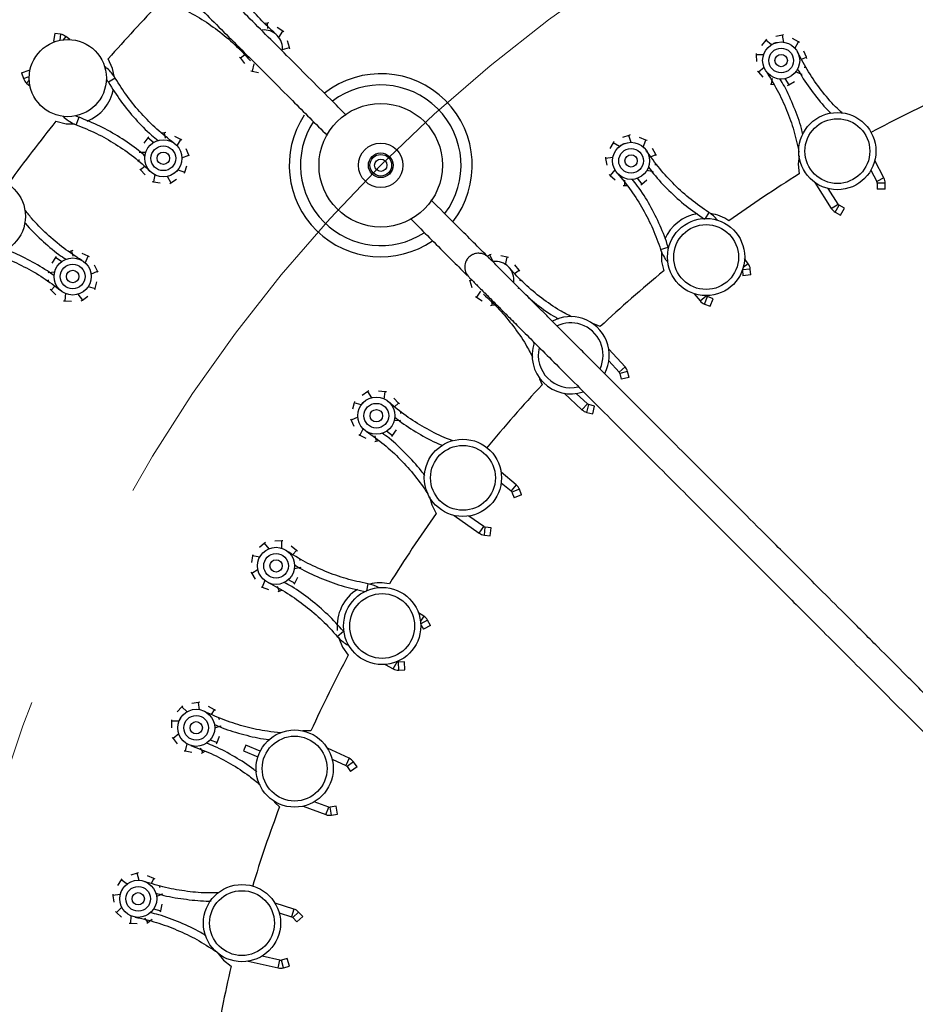
# Model space of a CAD drawing. Units: millimetres. Extents: x 7 to 294, y 9 to 311.
# Drawn here: x 49 to 58, y 66 to 77 of the extents above; entities that cross this region are included whole.
import ezdxf

# ---------------------------------------------------------------- set-up
doc = ezdxf.new("R2010")
doc.units = ezdxf.units.MM
doc.linetypes.add('CENTERX2', pattern=[20.32, 12.7, -2.54, 2.54, -2.54])
doc.layers.add('FORMAT', color=7, linetype='Continuous')
doc.styles.add('SLDTEXTSTYLE1', font='TXT', dxfattribs={"width": 0.75})
doc.dimstyles.new('SLDDIMSTYLE1', dxfattribs={"dimtxt": 3.5, "dimasz": 3.302, "dimexe": 0, "dimexo": 0.0625, "dimgap": 0.875, "dimtad": 1, "dimlfac": 15, "dimrnd": 1e-09, "dimzin": 12, "dimdsep": 46, "dimtxsty": 'SLDTEXTSTYLE1', "dimsah": 1, "dimcen": 0.09, "dimadec": 0, "dimazin": 3, "dimtfac": 1, "dimtmove": 0, "dimatfit": 0, "dimfxl": 0, "dimfrac": 2, "dimtolj": 1, "dimtzin": 12, "dimarcsym": 0})

# ---------------------------------------------------------------- blocks, each defined once
blk = doc.blocks.new('_D_6')
at = {"layer": 'FORMAT', "color": 7}
for p, q in [((63.195, 80.241), (35.111, 80.241)), ((36.111, 46.941), (36.111, 80.241)), ((63.195, 46.941), (35.111, 46.941))]:
    blk.add_line(p, q, dxfattribs=at)
for points in [[(36.111, 80.241), (35.603, 76.939), (36.619, 76.939)], [(36.111, 46.941), (36.619, 50.243), (35.603, 50.243)]]:
    blk.add_solid(points, dxfattribs=at)
at = {"layer": 'FORMAT', "color": 7, "char_height": 3.5, "attachment_point": 1, "rotation": 90, "style": 'SLDTEXTSTYLE1'}
for s, insert in [('499,50', (31.546, 58.349)), ('%%c', (31.599, 53.07))]:
    blk.add_mtext(s, dxfattribs=dict(at, insert=insert))

msp = doc.modelspace()

# ---------------------------------------------------------------- linework, layer by layer
at = {"color": 7, "linetype": 'Continuous', "lineweight": 25}
for p, q in [((51.1979, 76.89813), (51.16951, 76.8947)), ((51.21164, 76.89979), (51.1979, 76.89813)), ((51.20378, 76.83922), (51.1979, 76.89813)), ((51.36473, 76.81026), (51.30386, 76.84995)), ((48.9012, 76.7873), (48.88807, 76.70163)), ((48.96528, 76.77747), (48.9012, 76.7873)), ((49.06275, 76.72118), (49.02043, 76.75385)), ((51.31999, 76.74467), (51.36473, 76.81026)), ((51.37632, 76.8027), (51.36473, 76.81026)), ((56.58673, 76.72484), (56.57818, 76.71395)), ((56.75829, 76.76978), (56.68718, 76.75481)), ((56.77183, 76.77264), (56.75829, 76.76978)), ((56.77331, 76.69033), (56.75829, 76.76978)), ((56.93214, 76.69679), (56.86804, 76.73102)), ((48.88807, 76.70163), (48.90649, 76.69881)), ((51.35908, 76.61407), (51.43604, 76.6357)), ((51.43604, 76.6357), (51.41493, 76.70524)), ((51.44006, 76.62246), (51.43604, 76.6357)), ((56.57818, 76.71395), (56.53334, 76.65678)), ((56.63952, 76.66376), (56.57818, 76.71395)), ((56.89203, 76.6253), (56.93214, 76.69679)), ((56.94435, 76.69026), (56.93214, 76.69679)), ((50.89711, 76.53183), (50.90542, 76.52076)), ((50.96584, 76.56418), (50.90542, 76.52076)), ((50.90542, 76.52076), (50.94904, 76.46264)), ((56.47565, 76.56925), (56.4761, 76.55542)), ((56.55604, 76.5564), (56.4761, 76.55542)), ((56.4761, 76.55542), (56.4785, 76.48279)), ((56.92481, 76.57772), (56.92076, 76.5844)), ((56.96361, 76.50841), (57.0184, 76.52911)), ((57.0184, 76.52911), (56.9913, 76.59654)), ((57.02356, 76.51627), (57.0184, 76.52911)), ((49.45498, 76.41836), (49.44012, 76.42984)), ((51.0084, 76.49803), (51.01404, 76.49263)), ((51.05237, 76.46055), (51.03213, 76.38112)), ((56.55999, 76.42013), (56.49981, 76.36836)), ((48.54423, 76.36188), (48.62631, 76.38969)), ((48.54423, 76.36188), (48.56503, 76.30048)), ((48.63166, 76.3739), (48.62631, 76.38969)), ((51.01865, 76.38426), (51.03213, 76.38112)), ((51.03213, 76.38112), (51.10291, 76.36464)), ((56.49057, 76.37866), (56.49981, 76.36836)), ((56.49981, 76.36836), (56.54834, 76.31426)), ((56.78491, 76.30128), (56.82655, 76.23116)), ((56.90196, 76.37139), (56.96797, 76.34828)), ((48.59788, 76.25027), (48.63556, 76.21595)), ((56.62451, 76.24225), (56.63821, 76.2403)), ((56.64778, 76.29872), (56.63821, 76.2403)), ((56.63821, 76.2403), (56.66652, 76.23627)), ((56.8148, 76.22385), (56.82655, 76.23116)), ((56.82655, 76.23116), (56.88825, 76.26956)), ((48.9918, 75.89144), (49.00372, 75.88058)), ((49.91597, 75.66978), (49.90743, 75.65889)), ((50.08753, 75.71472), (50.05956, 75.70883)), ((50.10108, 75.71758), (50.08753, 75.71472)), ((50.09853, 75.65656), (50.08753, 75.71472)), ((50.26139, 75.64173), (50.19729, 75.67596)), ((55.10169, 75.68636), (55.03315, 75.66223)), ((55.11474, 75.69095), (55.10169, 75.68636)), ((55.12695, 75.60954), (55.10169, 75.68636)), ((55.28358, 75.63668), (55.21557, 75.66225)), ((49.90743, 75.65889), (49.86259, 75.60171)), ((49.97054, 75.60725), (49.90743, 75.65889)), ((50.22254, 75.57249), (50.26139, 75.64173)), ((50.2736, 75.6352), (50.26139, 75.64173)), ((54.93041, 75.6075), (54.89342, 75.54495)), ((54.93746, 75.61941), (54.93041, 75.6075)), ((54.99777, 75.56574), (54.93041, 75.6075)), ((55.25315, 75.56057), (55.28358, 75.63668)), ((55.29654, 75.6318), (55.28358, 75.63668)), ((49.88453, 75.50133), (49.8146, 75.50047)), ((50.27286, 75.44579), (50.34764, 75.47405)), ((50.34764, 75.47405), (50.32055, 75.54148)), ((50.35281, 75.46121), (50.34764, 75.47405)), ((54.84764, 75.45065), (54.8499, 75.43699)), ((55.29185, 75.51767), (55.28697, 75.52377)), ((55.33937, 75.45402), (55.39099, 75.4817)), ((55.39099, 75.4817), (55.35532, 75.54501)), ((55.39778, 75.46964), (55.39099, 75.4817)), ((49.87346, 75.35149), (49.82906, 75.3133)), ((50.30594, 75.29017), (50.32853, 75.35923)), ((54.92903, 75.4484), (54.8499, 75.43699)), ((54.8499, 75.43699), (54.86176, 75.3653)), ((57.85487, 75.22756), (57.75605, 75.41602)), ((49.81982, 75.3236), (49.82906, 75.3133)), ((49.82906, 75.3133), (49.87758, 75.2592)), ((49.93363, 75.29963), (49.93972, 75.29474)), ((49.9807, 75.26613), (49.96746, 75.18524)), ((50.11451, 75.24563), (50.1558, 75.1761)), ((50.23114, 75.31635), (50.30594, 75.29017)), ((50.30164, 75.27701), (50.30594, 75.29017)), ((54.88732, 75.26364), (54.89782, 75.25463)), ((54.95073, 75.31381), (54.89782, 75.25463)), ((54.89782, 75.25463), (54.95299, 75.20733)), ((55.29613, 75.31013), (55.36459, 75.29583)), ((57.71363, 75.31029), (57.77811, 75.18732)), ((49.95376, 75.18719), (49.96746, 75.18524)), ((49.96746, 75.18524), (50.0394, 75.17499)), ((50.14405, 75.16879), (50.1558, 75.1761)), ((50.1558, 75.1761), (50.21749, 75.2145)), ((55.03792, 75.14588), (55.05176, 75.14573)), ((55.05361, 75.2049), (55.05176, 75.14573)), ((55.05176, 75.14573), (55.08035, 75.14543)), ((55.18924, 75.22533), (55.23967, 75.16126)), ((55.22898, 75.15247), (55.23967, 75.16126)), ((55.23967, 75.16126), (55.29583, 75.20737)), ((57.10856, 75.17853), (57.28556, 74.89887)), ((57.78191, 75.17109), (57.78046, 75.10627)), ((57.8671, 75.10433), (57.86856, 75.16915)), ((57.35879, 74.94522), (57.25323, 75.112)), ((57.8671, 75.10433), (57.78046, 75.10627)), ((57.4278, 74.90267), (57.37094, 74.93381)), ((57.3293, 74.85781), (57.38616, 74.82666)), ((57.38616, 74.82666), (57.4278, 74.90267)), ((49.08454, 74.43905), (49.05718, 74.43074)), ((49.09778, 74.44307), (49.08454, 74.43905)), ((49.10056, 74.38206), (49.08454, 74.43905)), ((49.26409, 74.38148), (49.19725, 74.41)), ((53.60068, 74.39597), (53.57256, 74.38171)), ((53.61302, 74.40223), (53.60068, 74.39597)), ((53.63575, 74.32311), (53.60068, 74.39597)), ((53.7875, 74.37046), (53.71673, 74.38694)), ((55.52942, 74.47183), (55.52611, 74.48151)), ((48.90998, 74.36773), (48.87029, 74.30686)), ((48.91755, 74.37933), (48.90998, 74.36773)), ((48.97735, 74.32178), (48.90998, 74.36773)), ((49.23143, 74.30912), (49.26409, 74.38148)), ((49.27682, 74.37605), (49.26409, 74.38148)), ((49.36463, 74.22196), (49.33176, 74.28677)), ((53.76726, 74.29103), (53.7875, 74.37046)), ((53.80098, 74.36732), (53.7875, 74.37046)), ((53.91422, 74.23082), (53.87059, 74.28894)), ((55.51702, 74.32186), (55.52154, 74.31644)), ((56.39019, 74.30046), (56.35062, 74.35661)), ((48.90091, 74.20877), (48.83132, 74.20182)), ((49.2926, 74.18729), (49.36463, 74.22196)), ((49.37089, 74.20962), (49.36463, 74.22196)), ((53.81124, 74.25355), (53.8056, 74.25895)), ((53.86665, 74.19664), (53.91422, 74.23082)), ((53.92253, 74.21975), (53.91422, 74.23082)), ((56.32571, 74.23054), (56.33225, 74.1705)), ((56.41841, 74.17988), (56.33225, 74.1705)), ((56.41841, 74.17988), (56.41139, 74.24433)), ((49.33912, 74.03514), (49.3556, 74.10591)), ((53.37957, 74.12912), (53.3836, 74.11587)), ((53.40743, 74.12258), (53.3836, 74.11587)), ((53.3836, 74.11587), (53.40471, 74.04634)), ((48.85193, 74.02608), (48.86203, 74.01662)), ((48.90294, 74.05854), (48.86203, 74.01662)), ((48.86203, 74.01662), (48.91509, 73.96696)), ((48.96739, 74.01212), (48.97389, 74.00778)), ((49.01721, 73.98285), (49.01107, 73.90111)), ((49.15229, 73.97409), (49.19948, 73.90843)), ((49.26232, 74.05471), (49.33912, 74.03514)), ((49.33598, 74.02166), (49.33912, 74.03514)), ((53.49964, 74.00691), (53.45491, 73.94132)), ((55.8042, 73.97755), (55.86866, 73.90027)), ((48.99725, 73.90186), (49.01107, 73.90111)), ((49.01107, 73.90111), (49.08363, 73.89717)), ((49.18842, 73.90012), (49.19948, 73.90843)), ((49.19948, 73.90843), (49.2576, 73.95205)), ((53.44332, 73.94888), (53.45491, 73.94132)), ((53.45491, 73.94132), (53.51578, 73.90163)), ((53.61586, 73.91236), (53.62174, 73.85345)), ((53.62174, 73.85345), (53.67065, 73.85936)), ((55.91738, 73.86527), (55.97782, 73.84181)), ((55.93521, 73.95579), (55.93443, 73.95672)), ((56.00919, 73.9226), (55.94875, 73.94606)), ((55.97782, 73.84181), (56.00919, 73.9226)), ((53.608, 73.85179), (53.62174, 73.85345)), ((54.08121, 73.43698), (54.06727, 73.46274)), ((55.05905, 73.19011), (54.88342, 73.38065)), ((54.8843, 73.25182), (54.99533, 73.13137)), ((55.0032, 73.11668), (55.01857, 73.0537)), ((55.10277, 73.07425), (55.0874, 73.13723)), ((55.10277, 73.07425), (55.01857, 73.0537)), ((52.28094, 72.9207), (52.22098, 72.87966)), ((52.29236, 72.92852), (52.28094, 72.9207)), ((52.32522, 72.85304), (52.28094, 72.9207)), ((52.4695, 72.91979), (52.39718, 72.92689)), ((52.4598, 72.8384), (52.4695, 72.91979)), ((52.48327, 72.91844), (52.4695, 72.91979)), ((54.40169, 72.90274), (54.59422, 72.72528)), ((54.65296, 72.789), (54.53149, 72.90097)), ((52.13591, 72.8002), (52.11636, 72.73021)), ((52.13964, 72.81353), (52.13591, 72.8002)), ((52.21179, 72.7773), (52.13591, 72.8002)), ((52.50829, 72.80698), (52.50199, 72.81161)), ((52.61335, 72.79789), (52.56252, 72.84982)), ((52.57066, 72.7578), (52.61335, 72.79789)), ((52.62304, 72.788), (52.61335, 72.79789)), ((54.6471, 72.69693), (54.71008, 72.68156)), ((54.73063, 72.76576), (54.66764, 72.78113)), ((54.71008, 72.68156), (54.73063, 72.76576)), ((52.09656, 72.62727), (52.10227, 72.61467)), ((52.17575, 72.64617), (52.10227, 72.61467)), ((52.10227, 72.61467), (52.13228, 72.54849)), ((52.56613, 72.60762), (52.63596, 72.61153)), ((52.23155, 72.52178), (52.19576, 72.45092)), ((52.48483, 72.49805), (52.55013, 72.44921)), ((52.55013, 72.44921), (52.59244, 72.50829)), ((52.18328, 72.4569), (52.19576, 72.45092)), ((52.19576, 72.45092), (52.26129, 72.41951)), ((52.35911, 72.44321), (52.37263, 72.38557)), ((52.35923, 72.38213), (52.37263, 72.38557)), ((52.37263, 72.38557), (52.40033, 72.39268)), ((52.54207, 72.43795), (52.55013, 72.44921)), ((53.88423, 71.91552), (53.72082, 72.05182)), ((53.72209, 71.9379), (53.82872, 71.84896)), ((53.9427, 71.80635), (53.91924, 71.86679)), ((53.83844, 71.83543), (53.8619, 71.77499)), ((53.9427, 71.80635), (53.8619, 71.77499)), ((53.2135, 71.58462), (53.48405, 71.39399)), ((53.53397, 71.46483), (53.37262, 71.57852)), ((53.61401, 71.45192), (53.54956, 71.45894)), ((53.60463, 71.36577), (53.61401, 71.45192)), ((51.35212, 71.3095), (51.27949, 71.3071)), ((51.36595, 71.30996), (51.35212, 71.3095)), ((51.35312, 71.22754), (51.35212, 71.3095)), ((53.54017, 71.37279), (53.60463, 71.36577)), ((51.16505, 71.2858), (51.11096, 71.23727)), ((51.17536, 71.29504), (51.16505, 71.2858)), ((51.21779, 71.22449), (51.16505, 71.2858)), ((51.4053, 71.20272), (51.39845, 71.20648)), ((51.51065, 71.20742), (51.45347, 71.25227)), ((51.47356, 71.1621), (51.51065, 71.20742)), ((51.52154, 71.19888), (51.51065, 71.20742)), ((51.037, 71.14739), (51.02675, 71.07545)), ((51.03895, 71.1611), (51.037, 71.14739)), ((51.11521, 71.13459), (51.037, 71.14739)), ((51.0966, 70.99988), (51.02786, 70.95906)), ((51.48867, 71.01261), (51.55739, 71.0256)), ((51.02055, 70.97081), (51.02786, 70.95906)), ((51.02786, 70.95906), (51.06625, 70.89736)), ((51.16816, 70.88384), (51.14192, 70.80891)), ((51.42237, 70.89337), (51.49348, 70.85347)), ((51.49348, 70.85347), (51.52772, 70.91757)), ((51.12877, 70.81321), (51.14192, 70.80891)), ((51.14192, 70.80891), (51.21099, 70.78633)), ((51.30488, 70.82259), (51.32581, 70.76721)), ((51.32581, 70.76721), (51.35234, 70.77787)), ((51.48696, 70.84126), (51.49348, 70.85347)), ((51.31297, 70.76205), (51.32581, 70.76721)), ((52.88583, 70.49848), (52.82779, 70.53521)), ((52.85302, 70.40921), (52.88204, 70.35624)), ((52.95805, 70.39788), (52.88204, 70.35624)), ((52.95805, 70.39788), (52.9269, 70.45474)), ((52.02501, 70.3274), (52.01825, 70.33508)), ((52.07094, 70.1841), (52.07719, 70.18083)), ((52.46802, 69.9759), (52.55714, 69.92918)), ((52.59739, 70.00593), (52.59631, 70.0065)), ((52.67843, 70.00358), (52.61361, 70.00213)), ((52.68038, 69.91694), (52.67843, 70.00358)), ((52.61556, 69.91548), (52.68038, 69.91694)), ((50.27211, 69.51922), (50.22482, 69.46405)), ((50.28112, 69.52973), (50.27211, 69.51922)), ((50.3324, 69.46533), (50.27211, 69.51922)), ((50.45448, 69.56714), (50.38279, 69.55528)), ((50.46813, 69.5694), (50.45448, 69.56714)), ((50.46617, 69.48602), (50.45448, 69.56714)), ((50.62498, 69.48663), (50.56244, 69.52363)), ((50.59412, 69.43685), (50.62498, 69.48663)), ((50.63689, 69.47958), (50.62498, 69.48663)), ((50.16321, 69.36529), (50.16244, 69.29263)), ((50.16336, 69.37913), (50.16321, 69.36529)), ((50.24243, 69.36281), (50.16321, 69.36529)), ((50.62862, 69.29062), (50.69506, 69.31247)), ((50.69535, 69.30794), (50.69506, 69.31247)), ((50.16996, 69.18807), (50.17874, 69.17737)), ((50.24156, 69.22681), (50.17874, 69.17737)), ((50.65416, 69.13346), (50.67974, 69.20148)), ((50.17874, 69.17737), (50.22486, 69.12122)), ((50.32765, 69.12111), (50.31142, 69.0434)), ((50.47121, 69.07823), (50.49918, 69.02606)), ((50.57845, 69.16374), (50.65416, 69.13346)), ((50.64929, 69.12051), (50.65416, 69.13346)), ((50.96541, 69.1066), (50.9399, 69.04501)), ((51.12063, 69.04231), (50.96541, 69.1066)), ((50.29782, 69.04595), (50.31142, 69.0434)), ((50.31142, 69.0434), (50.38285, 69.03002)), ((50.48712, 69.01927), (50.49918, 69.02606)), ((50.49918, 69.02606), (50.52409, 69.04009)), ((50.9399, 69.04501), (51.09512, 68.98072)), ((52.08093, 68.96325), (51.84575, 69.07207)), ((51.89588, 68.95338), (52.04454, 68.88459)), ((52.05743, 68.87404), (52.09574, 68.82173)), ((52.16566, 68.87293), (52.09574, 68.82173)), ((52.16566, 68.87293), (52.12736, 68.92524)), ((51.58359, 68.44619), (51.82937, 68.35591)), ((51.85925, 68.43727), (51.70418, 68.49422)), ((51.93991, 68.44551), (51.87583, 68.43561)), ((51.95314, 68.35986), (51.93991, 68.44551)), ((51.88907, 68.34996), (51.95314, 68.35986)), ((49.79194, 67.72253), (49.72241, 67.70141)), ((49.80519, 67.72655), (49.79194, 67.72253)), ((49.81413, 67.64362), (49.79194, 67.72253)), ((49.9715, 67.66496), (49.90466, 67.69348)), ((49.61739, 67.65121), (49.5777, 67.59034)), ((49.62495, 67.6628), (49.61739, 67.65121)), ((49.6842, 67.60565), (49.61739, 67.65121)), ((49.9474, 67.61157), (49.9715, 67.66496)), ((49.98423, 67.65953), (49.9715, 67.66496)), ((49.52786, 67.49812), (49.52952, 67.48438)), ((49.60838, 67.49226), (49.52952, 67.48438)), ((49.52952, 67.48438), (49.53824, 67.41224)), ((50.00069, 67.4711), (50.04719, 67.49348)), ((50.05131, 67.49546), (50.06371, 67.50143)), ((50.06459, 67.49698), (50.06371, 67.50143)), ((50.04653, 67.31862), (50.063, 67.38939)), ((51.48331, 67.33609), (51.28017, 67.39948)), ((49.55934, 67.30956), (49.56944, 67.3001)), ((49.62527, 67.35732), (49.56944, 67.3001)), ((49.56944, 67.3001), (49.62249, 67.25044)), ((49.96751, 67.33875), (50.04653, 67.31862)), ((50.04339, 67.30514), (50.04653, 67.31862)), ((51.32494, 67.29472), (51.45749, 67.25336)), ((51.5791, 67.25761), (51.5343, 67.30447)), ((49.70466, 67.18534), (49.71848, 67.18459)), ((49.72442, 67.26375), (49.71848, 67.18459)), ((49.71848, 67.18459), (49.79104, 67.18065)), ((49.87234, 67.23998), (49.90689, 67.1919)), ((49.89582, 67.18359), (49.90689, 67.1919)), ((49.90689, 67.1919), (49.95282, 67.22638)), ((51.47165, 67.24458), (51.51646, 67.19772)), ((51.5791, 67.25761), (51.51646, 67.19772)), ((50.99026, 66.7737), (51.31317, 66.70112)), ((51.33218, 66.78567), (51.1396, 66.82896)), ((51.41107, 66.80438), (51.34883, 66.7862)), ((51.43537, 66.72119), (51.41107, 66.80438)), ((51.37314, 66.70301), (51.43537, 66.72119))]:
    msp.add_line(p, q, dxfattribs=at)
at = {"color": 8, "linetype": 'Continuous', "lineweight": 25}
for p, q in [((48.96528, 76.77747), (48.95531, 76.71242)), ((49.02043, 76.75385), (48.99333, 76.71874)), ((49.45498, 76.41836), (49.44649, 76.40737)), ((48.56503, 76.30048), (48.62624, 76.32121)), ((49.55537, 76.30445), (49.48066, 76.26053)), ((48.59788, 76.25027), (48.62658, 76.28177)), ((49.00372, 75.88058), (49.01182, 75.88947)), ((49.13334, 75.80149), (49.16362, 75.8827)), ((57.85487, 75.22756), (57.77811, 75.18732)), ((57.86856, 75.16915), (57.78191, 75.17109)), ((57.28556, 74.89887), (57.35879, 74.94522)), ((57.3293, 74.85781), (57.37094, 74.93381)), ((55.96455, 74.85449), (55.92268, 74.78989)), ((55.44366, 74.4548), (55.52611, 74.48151)), ((55.51702, 74.32186), (55.52048, 74.32474)), ((56.39019, 74.30046), (56.33584, 74.26217)), ((56.41139, 74.24433), (56.32737, 74.23518)), ((55.86866, 73.90027), (55.93521, 73.95579)), ((55.91738, 73.86527), (55.94875, 73.94606)), ((55.05905, 73.19011), (54.99533, 73.13137)), ((55.0874, 73.13723), (55.0032, 73.11668)), ((54.59422, 72.72528), (54.65296, 72.789)), ((54.6471, 72.69693), (54.66764, 72.78113)), ((53.88423, 71.91552), (53.82872, 71.84896)), ((53.91924, 71.86679), (53.83844, 71.83543)), ((53.48405, 71.39399), (53.53397, 71.46483)), ((53.54017, 71.37279), (53.54956, 71.45894)), ((52.28058, 70.84746), (52.26662, 70.77175)), ((52.88583, 70.49848), (52.85028, 70.44231)), ((52.9269, 70.45474), (52.85278, 70.41413)), ((51.95229, 70.27885), (52.01825, 70.33508)), ((52.07094, 70.1841), (52.07303, 70.18809)), ((52.55714, 69.92918), (52.59739, 70.00593)), ((52.61556, 69.91548), (52.61361, 70.00213)), ((52.08093, 68.96325), (52.04454, 68.88459)), ((52.12736, 68.92524), (52.05743, 68.87404)), ((51.82937, 68.35591), (51.85925, 68.43727)), ((51.88907, 68.34996), (51.87583, 68.43561)), ((51.48331, 67.33609), (51.45749, 67.25336)), ((51.5343, 67.30447), (51.47165, 67.24458)), ((51.31317, 66.70112), (51.33218, 66.78567)), ((51.37314, 66.70301), (51.34883, 66.7862))]:
    msp.add_line(p, q, dxfattribs=at)
at = {"color": 7, "linetype": 'Continuous', "lineweight": 25, "flags": 128}
for points in [[(49.54228, 76.32524), (49.5258, 76.40745), (49.47997, 76.51263)], [(48.91407, 75.83821), (49.0256, 75.81134), (49.11314, 75.80965)], [(56.93833, 75.46504), (56.92833, 75.37631), (56.93877, 75.27017)], [(55.45195, 74.43167), (55.45216, 74.327), (55.47637, 74.22313)], [(54.79144, 73.62247), (54.72766, 73.64944), (54.71131, 73.65463)], [(54.13098, 73.0743), (54.13617, 73.05795), (54.16314, 72.99417)], [(52.94659, 71.78418), (52.9713, 71.69838), (53.02156, 71.60431)], [(51.9688, 70.26066), (52.00905, 70.16404), (52.07116, 70.07733)], [(51.66824, 69.26028), (51.59899, 69.2608), (51.5819, 69.25934)], [(51.26783, 68.50109), (51.27887, 68.48798), (51.3282, 68.43937)], [(50.6673, 66.85593), (50.72296, 66.78612), (50.8054, 66.71844)]]:
    msp.add_lwpolyline(points, dxfattribs=at)
at = {"color": 7, "linetype": 'Continuous', "lineweight": 25}
for centre, radius in [((49.0426, 76.305), 0.41667), ((56.74493, 76.49446), 0.2), ((56.74493, 76.49446), 0.13333), ((56.74493, 76.49446), 0.06667), ((52.4216, 75.364), 0.66667), ((57.35177, 75.51685), 0.41667), ((57.35177, 75.51685), 0.35), ((50.07418, 75.4394), 0.2), ((50.07418, 75.4394), 0.13333), ((52.4216, 75.364), 0.24), ((55.12439, 75.41164), 0.2), ((50.07418, 75.4394), 0.06667), ((52.4216, 75.364), 0.13333), ((52.4216, 75.364), 0.11667), ((55.12439, 75.41164), 0.13333), ((55.12439, 75.41164), 0.06667), ((52.4216, 75.364), 0.06667), ((48.16847, 74.81252), 0.41667), ((55.9343, 74.37339), 0.41667), ((55.9343, 74.37339), 0.35), ((49.09523, 74.1636), 0.2), ((49.09523, 74.1636), 0.13333), ((49.09523, 74.1636), 0.06667), ((52.37397, 72.66122), 0.2), ((52.37397, 72.66122), 0.13333), ((52.37397, 72.66122), 0.06667), ((53.30872, 71.99026), 0.41667), ((53.30872, 71.99026), 0.35), ((51.29115, 71.04068), 0.2), ((51.29115, 71.04068), 0.13333), ((51.29115, 71.04068), 0.06667), ((52.43673, 70.39139), 0.41667), ((52.43673, 70.39139), 0.35), ((50.42913, 69.29266), 0.2), ((50.42913, 69.29266), 0.13333), ((50.42913, 69.29266), 0.06667), ((51.49159, 68.85257), 0.41667), ((51.49159, 68.85257), 0.35), ((49.80264, 67.44708), 0.2), ((50.92301, 67.18491), 0.41667), ((49.80264, 67.44708), 0.13333), ((49.80264, 67.44708), 0.06667), ((50.92301, 67.18491), 0.35)]:
    msp.add_circle(centre, radius, dxfattribs=at)
for centre, radius, start, end in [((64.19493, 63.59068), 19.58333, 136.287996, 138.712004), ((48.9471, 76.65886), 0.12, 52.330882, 81.284738), ((51.1606, 76.62501), 0.2, 352.484147, 96.076378), ((49.21054, 76.10174), 0.4, 50, 52.330882), ((49.21054, 76.10174), 0.4, 30.449217, 50), ((48.67869, 76.33898), 0.12, 198.715262, 227.669118), ((49.21054, 76.10174), 0.31333, 30.449217, 37.51452), ((49.07832, 76.27502), 0.46667, 291.575132, 349.143848), ((64.19493, 63.59068), 13.75, 114.3516, 118.1484), ((49.27309, 76.17628), 0.4, 227.669118, 249.550783), ((49.27309, 76.17628), 0.31333, 242.808095, 249.550783), ((64.19493, 63.59068), 19.58333, 141.287996, 143.712004), ((64.19493, 63.59068), 13.75, 121.8516, 125.6484), ((57.74859, 75.17184), 0.03333, 358.715262, 27.669118), ((57.74859, 75.17184), 0.12, 358.715262, 27.669118), ((57.38696, 74.96305), 0.03333, 212.330882, 241.284738), ((55.91578, 74.38028), 0.46667, 99.376349, 156.707622), ((55.747, 74.51883), 0.4, 39.185556, 57.050783), ((55.91578, 74.38028), 0.46667, 55.321002, 81.779447), ((57.38696, 74.96305), 0.12, 212.330882, 241.284738), ((55.8242, 74.57807), 0.4, 197.949217, 219.830882), ((53.65904, 74.12657), 0.2, 352.367847, 96.076378), ((56.29209, 74.23134), 0.12, 6.215262, 35.169118), ((64.19493, 63.59068), 13.75, 129.3516, 133.1484), ((55.96081, 73.97714), 0.12, 219.830882, 248.784738), ((55.96081, 73.97714), 0.03333, 219.830882, 248.784738), ((54.47221, 73.3134), 0.41667, 71.73064, 118.100367), ((54.47221, 73.3134), 0.35, 71.73064, 114.848927), ((54.47221, 73.3134), 0.35, 335.352109, 71.73064), ((54.47221, 73.3134), 0.41667, 331.906444, 71.73064), ((54.47221, 73.3134), 0.41667, 161.140494, 288.845353), ((54.47221, 73.3134), 0.35, 166.446279, 283.482457), ((54.97082, 73.10878), 0.03333, 13.715262, 42.669118), ((54.97082, 73.10878), 0.12, 13.715262, 42.669118), ((64.19493, 63.59068), 13.75, 136.8516, 140.6484), ((54.67555, 72.81351), 0.12, 227.330882, 256.284738), ((54.67555, 72.81351), 0.03333, 227.330882, 256.284738), ((53.80737, 71.82336), 0.03333, 21.215262, 50.169118), ((53.80737, 71.82336), 0.12, 21.215262, 50.169118), ((64.19493, 63.59068), 13.75, 144.3516, 148.1484), ((53.55317, 71.49208), 0.03333, 234.830882, 263.784738), ((53.55317, 71.49208), 0.12, 234.830882, 263.784738), ((52.41699, 70.39068), 0.46667, 121.876349, 185.681792), ((52.20803, 70.45409), 0.4, 61.685556, 79.550783), ((52.41699, 70.39068), 0.46667, 77.821002, 104.279447), ((52.82165, 70.39708), 0.12, 28.715262, 57.669118), ((52.25669, 70.53836), 0.4, 220.449217, 240), ((52.25669, 70.53836), 0.4, 240, 242.330882), ((64.19493, 63.59068), 13.75, 151.8516, 155.6484), ((52.61287, 70.03545), 0.12, 242.330882, 271.284738), ((52.61287, 70.03545), 0.03333, 242.330882, 271.284738), ((52.03054, 68.85434), 0.03333, 36.215262, 65.169118), ((52.03054, 68.85434), 0.12, 36.215262, 65.169118), ((64.19493, 63.59068), 13.75, 159.3516, 163.1484), ((51.87074, 68.46855), 0.03333, 249.830882, 278.784738), ((51.87074, 68.46855), 0.12, 249.830882, 278.784738), ((51.44756, 67.22154), 0.12, 43.715262, 72.669118), ((51.44756, 67.22154), 0.03333, 43.715262, 72.669118), ((51.33949, 66.81819), 0.03333, 257.330882, 286.284738), ((64.19493, 63.59068), 13.75, 166.8516, 170.6484), ((51.33949, 66.81819), 0.12, 257.330882, 286.284738)]:
    msp.add_arc(centre, radius, start, end, dxfattribs=at)
at = {"color": 8, "linetype": 'Continuous', "lineweight": 25}
for radius, start, end in [(0.98794, 321.939221, 128.008931), (0.86667, 323.031791, 127.080396), (0.98794, 146.835491, 304.416209), (0.86667, 146.835491, 302.856384)]:
    msp.add_arc((52.4216, 75.364), radius, start, end, dxfattribs=at)
at = {"color": 7, "linetype": 'Continuous', "lineweight": 25}
for points, knots in [([(52.0499, 75.90437), (51.99227, 75.96201), (51.77266, 76.18161), (51.4022, 76.55207), (51.06548, 76.8888), (50.85434, 77.09994), (50.75441, 77.19987), (50.65916, 77.29512), (50.56859, 77.38569), (50.48269, 77.47158), (50.40103, 77.55325), (50.31872, 77.63556), (50.22605, 77.72822), (50.11919, 77.83508), (50.0008, 77.95347), (49.87987, 78.0744), (49.77375, 78.18053), (49.68644, 78.26784), (49.62134, 78.33293), (49.57706, 78.37722), (49.57314, 78.38113), (49.57124, 78.38304)], [0, 0, 0, 0, 0.04599782, 0.17525399, 0.30437206, 0.33601582, 0.3669468, 0.3971643, 0.42666876, 0.45546165, 0.48354534, 0.51134781, 0.54368597, 0.58683745, 0.63721975, 0.69472954, 0.75927552, 0.8148946, 0.87484166, 0.93918959, 1, 1, 1, 1]), ([(49.35909, 78.17092), (49.36096, 78.16905), (49.36479, 78.16522), (49.40771, 78.1223), (49.46932, 78.06069), (49.54375, 77.98626), (49.62351, 77.90651), (49.70357, 77.82644), (49.78007, 77.74994), (49.85387, 77.67614), (49.99168, 77.53833), (50.22013, 77.30988), (50.58099, 76.94902), (50.9999, 76.53011), (51.43082, 76.09919), (51.71823, 75.81178), (51.84412, 75.68589)], [0, 0, 0, 0, 0.060422313, 0.123370171, 0.180958904, 0.233246916, 0.280234919, 0.321194377, 0.356966273, 0.387886439, 0.417987942, 0.527710227, 0.640648138, 0.769895315, 0.899212517, 1, 1, 1, 1]), ([(51.28886, 76.77849), (51.23089, 76.83251), (51.11497, 76.94057), (50.96344, 77.12437), (50.82787, 77.32029), (50.75537, 77.46148), (50.71916, 77.53199)], [0, 0, 0, 0, 0.24979936, 0.49961112, 0.75009633, 1, 1, 1, 1]), ([(50.25489, 77.06773), (50.32551, 77.03147), (50.46664, 76.95901), (50.66268, 76.82336), (50.84634, 76.67184), (50.95446, 76.55588), (51.0084, 76.49803)], [0, 0, 0, 0, 0.25027077, 0.5001378, 0.75066318, 1, 1, 1, 1]), ([(50.89453, 76.63548), (50.89428, 76.63342), (50.89339, 76.62619), (50.89486, 76.61881), (50.89591, 76.61354)], [0, 0, 0, 0, 0.2854244, 1, 1, 1, 1]), ([(56.69888, 76.68717), (56.69353, 76.68625), (56.67424, 76.68294), (56.65677, 76.67381), (56.64415, 76.66721)], [0, 0, 0, 0, 0.2776024, 1, 1, 1, 1]), ([(57.40328, 75.92888), (57.37935, 75.95094), (57.29718, 76.02671), (57.17501, 76.17445), (57.03625, 76.36778), (56.9619, 76.50785), (56.92481, 76.57772)], [0, 0, 0, 0, 0.12043108, 0.41357061, 0.7074825, 1, 1, 1, 1]), ([(56.99884, 76.41443), (56.99976, 76.4167), (57.00265, 76.42379), (57.0032, 76.43167), (57.00356, 76.43703)], [0, 0, 0, 0, 0.32014216, 1, 1, 1, 1]), ([(50.18857, 75.60347), (50.12612, 75.65223), (50.00122, 75.74977), (49.83425, 75.91967), (49.68212, 76.10302), (49.59759, 76.23736), (49.55537, 76.30445)], [0, 0, 0, 0, 0.24979936, 0.49961112, 0.75009633, 1, 1, 1, 1]), ([(56.58132, 76.3794), (56.62332, 76.31222), (56.70733, 76.17784), (56.80613, 75.96108), (56.88637, 75.73676), (56.91986, 75.58161), (56.93658, 75.50412)], [0, 0, 0, 0, 0.24979936, 0.499611115, 0.750096334, 1, 1, 1, 1]), ([(56.92289, 76.404), (56.93736, 76.37733), (56.99105, 76.27837), (57.1078, 76.12207), (57.21482, 75.9876), (57.27968, 75.92666), (57.28468, 75.92196)], [0, 0, 0, 0, 0.15046988, 0.55836141, 0.96600692, 1, 1, 1, 1]), ([(56.96182, 76.33931), (56.96187, 76.33938), (56.96292, 76.34082), (56.96497, 76.34377), (56.96697, 76.34678), (56.96797, 76.34828)], [0, 0, 0, 0, 0.02443196, 0.51217414, 1, 1, 1, 1]), ([(49.48066, 76.26053), (49.52444, 76.19085), (49.612, 76.05148), (49.77033, 75.86198), (49.90581, 75.72034), (49.99439, 75.64984), (50.01866, 75.63052)], [0, 0, 0, 0, 0.29614776, 0.59230884, 0.88830477, 1, 1, 1, 1]), ([(56.98004, 75.69482), (56.97509, 75.7165), (56.95184, 75.81836), (56.88497, 75.99316), (56.80714, 76.17289), (56.74795, 76.26942), (56.73174, 76.29586)], [0, 0, 0, 0, 0.10216544, 0.47994879, 0.85752146, 1, 1, 1, 1]), ([(49.87602, 75.46353), (49.85329, 75.48362), (49.76895, 75.55817), (49.60648, 75.66655), (49.39236, 75.78965), (49.2399, 75.85167), (49.16362, 75.8827)], [0, 0, 0, 0, 0.10949513, 0.40631292, 0.70295168, 1, 1, 1, 1]), ([(49.13334, 75.80149), (49.20685, 75.77153), (49.35376, 75.71164), (49.56087, 75.59359), (49.75703, 75.45865), (49.87486, 75.35256), (49.93363, 75.29963)], [0, 0, 0, 0, 0.25027077, 0.5001378, 0.75066318, 1, 1, 1, 1]), ([(55.05358, 75.59669), (55.04839, 75.59508), (55.02969, 75.58929), (55.01357, 75.57795), (55.00192, 75.56976)], [0, 0, 0, 0, 0.2776024, 1, 1, 1, 1]), ([(49.81731, 75.511), (49.81728, 75.51092), (49.8168, 75.50921), (49.81625, 75.50717), (49.81575, 75.50515), (49.81568, 75.50488)], [0, 0, 0, 0, 0.04147083, 0.86936471, 1, 1, 1, 1]), ([(55.96455, 74.85449), (55.89927, 74.89966), (55.76881, 74.98992), (55.59216, 75.15), (55.42985, 75.3242), (55.33778, 75.45328), (55.29185, 75.51767)], [0, 0, 0, 0, 0.25027077, 0.5001378, 0.75066318, 1, 1, 1, 1]), ([(49.80821, 75.42775), (49.80812, 75.4253), (49.80783, 75.41765), (49.81002, 75.41006), (49.8115, 75.4049)], [0, 0, 0, 0, 0.32014216, 1, 1, 1, 1]), ([(55.31262, 75.34519), (55.33047, 75.32066), (55.39667, 75.22962), (55.53183, 75.08864), (55.71423, 74.92212), (55.84966, 74.82857), (55.91742, 74.78177)], [0, 0, 0, 0, 0.10949513, 0.40631292, 0.70295168, 1, 1, 1, 1]), ([(55.38657, 75.36544), (55.38719, 75.36782), (55.38913, 75.37522), (55.38864, 75.38311), (55.3883, 75.38847)], [0, 0, 0, 0, 0.32014216, 1, 1, 1, 1]), ([(50.18336, 75.27406), (50.18808, 75.27675), (50.20508, 75.28645), (50.21837, 75.30101), (50.22797, 75.31153)], [0, 0, 0, 0, 0.2776024, 1, 1, 1, 1]), ([(54.97719, 75.27622), (55.02761, 75.21509), (55.12844, 75.09283), (55.25468, 74.89082), (55.36351, 74.67889), (55.41697, 74.52944), (55.44366, 74.4548)], [0, 0, 0, 0, 0.24979936, 0.499611115, 0.750096334, 1, 1, 1, 1]), ([(55.35967, 75.28613), (55.35971, 75.28621), (55.36056, 75.28778), (55.36153, 75.28964), (55.36246, 75.29151), (55.36258, 75.29176)], [0, 0, 0, 0, 0.04147083, 0.86936471, 1, 1, 1, 1]), ([(55.52611, 74.48151), (55.49845, 74.55901), (55.44313, 74.71403), (55.32957, 74.93331), (55.22796, 75.10092), (55.15674, 75.18892), (55.13723, 75.21303)], [0, 0, 0, 0, 0.29614776, 0.59230884, 0.88830477, 1, 1, 1, 1]), ([(53.56789, 74.38639), (53.45748, 74.4968), (53.26064, 74.69363), (53.05438, 74.89989), (52.96382, 74.99045)], [0, 0, 0, 0, 0.560929056, 1, 1, 1, 1]), ([(49.19489, 74.33702), (49.12839, 74.38013), (48.9954, 74.46636), (48.81474, 74.62147), (48.67344, 74.76151), (48.60072, 74.85603), (48.57643, 74.8876)], [0, 0, 0, 0, 0.28524857, 0.5705113, 0.85654306, 1, 1, 1, 1]), ([(48.57458, 74.75068), (48.57826, 74.74601), (48.63282, 74.67678), (48.75685, 74.55909), (48.90292, 74.42872), (48.99738, 74.36627), (49.02326, 74.34916)], [0, 0, 0, 0, 0.02952292, 0.43787218, 0.84599372, 1, 1, 1, 1]), ([(52.7414, 74.78862), (52.77045, 74.75956), (52.92904, 74.60097), (53.13695, 74.39306), (53.3067, 74.22331), (53.3556, 74.17441)], [0, 0, 0, 0, 0.13769135, 0.751563082, 1, 1, 1, 1]), ([(48.24936, 74.40135), (48.28379, 74.39042), (48.39373, 74.35549), (48.57023, 74.27194), (48.77766, 74.15528), (48.90425, 74.05977), (48.96739, 74.01212)], [0, 0, 0, 0, 0.13193548, 0.42124086, 0.71130851, 1, 1, 1, 1]), ([(48.89572, 74.17038), (48.87134, 74.18843), (48.78085, 74.25544), (48.60893, 74.34761), (48.45839, 74.42311), (48.3772, 74.44999), (48.37399, 74.45105)], [0, 0, 0, 0, 0.1531092, 0.56815535, 0.98295116, 1, 1, 1, 1]), ([(53.58694, 74.36734), (53.57787, 74.37558), (53.56152, 74.39045), (53.52565, 74.40791), (53.48995, 74.41513), (53.4585, 74.41376), (53.43736, 74.40927), (53.42252, 74.40386), (53.41557, 74.40084), (53.41103, 74.39867), (53.40657, 74.39636), (53.40048, 74.39295), (53.38776, 74.38485), (53.37067, 74.37043), (53.34196, 74.33586), (53.32241, 74.27502), (53.3365, 74.19947), (53.36097, 74.17119), (53.37481, 74.15521)], [0, 0, 0, 0, 0.15780571, 0.28442191, 0.3801012, 0.43172876, 0.46641744, 0.47779891, 0.48219263, 0.48589366, 0.48916088, 0.49255426, 0.50060613, 0.52379389, 0.55800505, 0.66055207, 0.8080837, 1, 1, 1, 1]), ([(60.39918, 67.55509), (60.25295, 67.70132), (59.97235, 67.98192), (59.56932, 68.38496), (59.20068, 68.7536), (58.83126, 69.12301), (58.46584, 69.48844), (58.1096, 69.84467), (57.77928, 70.17499), (57.4766, 70.47767), (57.20331, 70.75096), (56.97023, 70.98405), (56.76206, 71.19222), (56.52142, 71.43285), (56.24773, 71.70654), (55.94967, 72.0046), (55.67031, 72.28396), (55.41217, 72.5421), (55.1767, 72.77758), (54.97358, 72.98069), (54.79849, 73.15579), (54.64877, 73.30551), (54.51529, 73.43899), (54.39738, 73.5569), (54.2935, 73.66078), (54.20087, 73.75341), (54.11906, 73.83521), (54.04184, 73.91243), (53.96601, 73.98827), (53.88909, 74.06519), (53.81431, 74.13997), (53.74545, 74.20882), (53.6854, 74.26888), (53.63716, 74.31711), (53.60166, 74.35261), (53.59195, 74.36232), (53.58694, 74.36734)], [0, 0, 0, 0, 0.03058428, 0.05868915, 0.08457131, 0.10845233, 0.13749992, 0.16368757, 0.18729669, 0.2125149, 0.23457735, 0.25364954, 0.27117723, 0.28886022, 0.31877179, 0.3493673, 0.38077739, 0.41255418, 0.44440916, 0.47637807, 0.50388112, 0.53124408, 0.55787246, 0.58369207, 0.60865376, 0.63270944, 0.65686651, 0.67959783, 0.70625529, 0.73690001, 0.7715764, 0.81029927, 0.85224006, 0.89796583, 0.94730871, 1, 1, 1, 1]), ([(48.83309, 74.21255), (48.83308, 74.21247), (48.83274, 74.21071), (48.83237, 74.20864), (48.83205, 74.20659), (48.83201, 74.20631)], [0, 0, 0, 0, 0.04147083, 0.86936471, 1, 1, 1, 1]), ([(54.48266, 73.72829), (54.43987, 73.75053), (54.32677, 73.80931), (54.15715, 73.92854), (53.97325, 74.07966), (53.86516, 74.19568), (53.81124, 74.25355)], [0, 0, 0, 0, 0.16864113, 0.44571339, 0.72351567, 1, 1, 1, 1]), ([(48.83129, 74.12882), (48.83141, 74.12637), (48.83179, 74.11873), (48.83463, 74.11136), (48.83656, 74.10634)], [0, 0, 0, 0, 0.32014216, 1, 1, 1, 1]), ([(53.37481, 74.15521), (53.37872, 74.15129), (53.3863, 74.14371), (53.41175, 74.11826), (53.44548, 74.08453), (53.48658, 74.04343), (53.53287, 73.99714), (53.58157, 73.94844), (53.63046, 73.89955), (53.67774, 73.85228), (53.72497, 73.80504), (53.77386, 73.75615), (53.84883, 73.68118), (53.9596, 73.57041), (54.12118, 73.40883), (54.31202, 73.21799), (54.52798, 73.00203), (54.76791, 72.7621), (55.02729, 72.50273), (55.30937, 72.22065), (55.60694, 71.92307), (55.86985, 71.66016), (56.09862, 71.43139), (56.3021, 71.22791), (56.55049, 70.97953), (56.85066, 70.67935), (57.15739, 70.37262), (57.45918, 70.07083), (57.74454, 69.78547), (58.06061, 69.4694), (58.41008, 69.11993), (58.79586, 68.73415), (59.2211, 68.30891), (59.6892, 67.84081), (60.01619, 67.51382), (60.18705, 67.34296)], [0, 0, 0, 0, 0.04359199, 0.08440172, 0.12226051, 0.15705755, 0.18872804, 0.21724243, 0.2412333, 0.26242698, 0.28108235, 0.29939115, 0.31786941, 0.3596617, 0.40209725, 0.4449464, 0.48774446, 0.52652487, 0.56512098, 0.60207961, 0.63683744, 0.66958103, 0.68595689, 0.70527131, 0.7278172, 0.75367792, 0.78302462, 0.80326729, 0.82509324, 0.84864175, 0.87408971, 0.90165671, 0.93160971, 0.96426675, 1, 1, 1, 1]), ([(53.92501, 74.11499), (53.92531, 74.11742), (53.92627, 74.12501), (53.92475, 74.13277), (53.92372, 74.13804)], [0, 0, 0, 0, 0.32014216, 1, 1, 1, 1]), ([(49.2184, 74.00841), (49.22287, 74.0115), (49.23896, 74.02265), (49.25093, 74.03831), (49.25958, 74.04963)], [0, 0, 0, 0, 0.2776024, 1, 1, 1, 1]), ([(53.53078, 73.97309), (53.58877, 73.91908), (53.70474, 73.81105), (53.85592, 73.62704), (53.97666, 73.45494), (54.03683, 73.33902), (54.06041, 73.2936)], [0, 0, 0, 0, 0.27406491, 0.54814341, 0.8229608, 1, 1, 1, 1]), ([(53.90869, 74.03285), (53.90872, 74.03292), (53.90936, 74.03459), (53.91008, 74.03657), (53.91075, 74.03854), (53.91084, 74.03881)], [0, 0, 0, 0, 0.04147083, 0.86936471, 1, 1, 1, 1]), ([(54.01904, 73.93524), (54.04802, 73.91043), (54.1394, 73.83224), (54.24834, 73.75611), (54.33113, 73.71183), (54.34149, 73.70628)], [0, 0, 0, 0, 0.2889699, 0.91102569, 1, 1, 1, 1]), ([(52.25768, 72.82164), (52.25308, 72.81874), (52.23652, 72.80831), (52.22388, 72.79318), (52.21475, 72.78226)], [0, 0, 0, 0, 0.277602403, 1, 1, 1, 1]), ([(53.19863, 72.39064), (53.16808, 72.40186), (53.06318, 72.44041), (52.89377, 72.53016), (52.69159, 72.65567), (52.56929, 72.75662), (52.50829, 72.80698)], [0, 0, 0, 0, 0.120431084, 0.413570612, 0.707482499, 1, 1, 1, 1]), ([(52.63917, 72.68446), (52.63916, 72.68691), (52.63911, 72.69456), (52.6366, 72.70205), (52.63489, 72.70714)], [0, 0, 0, 0, 0.32014216, 1, 1, 1, 1]), ([(52.57299, 72.64575), (52.59656, 72.62665), (52.68404, 72.55577), (52.85172, 72.45604), (53.00205, 72.37277), (53.0853, 72.34128), (53.09171, 72.33886)], [0, 0, 0, 0, 0.15046988, 0.55836141, 0.96600692, 1, 1, 1, 1]), ([(52.63372, 72.60089), (52.63374, 72.60097), (52.63415, 72.60271), (52.63461, 72.60476), (52.63502, 72.6068), (52.63507, 72.60708)], [0, 0, 0, 0, 0.04147083, 0.86936471, 1, 1, 1, 1]), ([(52.26684, 72.49232), (52.33136, 72.44632), (52.46039, 72.35432), (52.63462, 72.19187), (52.7946, 72.01533), (52.88491, 71.8848), (52.93001, 71.81962)], [0, 0, 0, 0, 0.24979936, 0.49961112, 0.75009633, 1, 1, 1, 1]), ([(52.89718, 72.01243), (52.88431, 72.03057), (52.82386, 72.11577), (52.69519, 72.25168), (52.55449, 72.38794), (52.46288, 72.45447), (52.43777, 72.4727)], [0, 0, 0, 0, 0.10216544, 0.47994879, 0.85752146, 1, 1, 1, 1]), ([(52.28058, 70.84746), (52.20298, 70.8642), (52.04791, 70.89766), (51.82344, 70.97796), (51.60682, 71.07678), (51.47237, 71.16081), (51.4053, 71.20272)], [0, 0, 0, 0, 0.25027077, 0.5001378, 0.75066318, 1, 1, 1, 1]), ([(51.15492, 71.18455), (51.15074, 71.18107), (51.13569, 71.16856), (51.12513, 71.15192), (51.1175, 71.13989)], [0, 0, 0, 0, 0.2776024, 1, 1, 1, 1]), ([(51.55106, 71.09833), (51.55072, 71.10076), (51.54968, 71.10834), (51.54621, 71.11544), (51.54385, 71.12026)], [0, 0, 0, 0, 0.32014216, 1, 1, 1, 1]), ([(51.49049, 71.05132), (51.51637, 71.03548), (51.61237, 70.97671), (51.79119, 70.89818), (52.02343, 70.81414), (52.18435, 70.77954), (52.26486, 70.76223)], [0, 0, 0, 0, 0.10949513, 0.40631292, 0.70295168, 1, 1, 1, 1]), ([(51.55656, 71.01476), (51.55656, 71.01485), (51.55675, 71.01662), (51.55694, 71.01872), (51.55707, 71.02079), (51.55709, 71.02108)], [0, 0, 0, 0, 0.04147083, 0.86936471, 1, 1, 1, 1]), ([(51.20699, 70.85923), (51.27696, 70.82205), (51.4169, 70.74768), (51.61084, 70.60936), (51.79249, 70.45521), (51.89907, 70.33759), (51.95229, 70.27885)], [0, 0, 0, 0, 0.24979936, 0.49961112, 0.75009633, 1, 1, 1, 1]), ([(52.01825, 70.33508), (51.96303, 70.3961), (51.8526, 70.51814), (51.66376, 70.67727), (51.50575, 70.79324), (51.40628, 70.84729), (51.37902, 70.86209)], [0, 0, 0, 0, 0.29614776, 0.59230884, 0.88830477, 1, 1, 1, 1]), ([(50.27528, 69.41752), (50.27159, 69.41353), (50.2583, 69.39916), (50.25, 69.38128), (50.24401, 69.36836)], [0, 0, 0, 0, 0.2776024, 1, 1, 1, 1]), ([(51.34246, 69.23988), (51.29442, 69.24405), (51.16743, 69.25509), (50.9651, 69.30032), (50.73737, 69.36957), (50.59311, 69.43539), (50.52115, 69.46822)], [0, 0, 0, 0, 0.16864113, 0.44571339, 0.72351567, 1, 1, 1, 1]), ([(50.67928, 69.38374), (50.67863, 69.38611), (50.67661, 69.39349), (50.67224, 69.40007), (50.66927, 69.40455)], [0, 0, 0, 0, 0.32014216, 1, 1, 1, 1]), ([(50.62537, 69.32923), (50.65309, 69.31688), (50.75593, 69.27107), (50.94368, 69.21795), (51.1153, 69.17581), (51.20877, 69.16667), (51.22046, 69.16553)], [0, 0, 0, 0, 0.14689826, 0.5451079, 0.94307736, 1, 1, 1, 1]), ([(50.36936, 69.10178), (50.4436, 69.07407), (50.59209, 69.01865), (50.80218, 68.9065), (50.97959, 68.7937), (51.07954, 68.70964), (51.1187, 68.6767)], [0, 0, 0, 0, 0.27406491, 0.54814341, 0.8229608, 1, 1, 1, 1]), ([(51.08306, 68.81712), (51.07232, 68.82597), (50.9981, 68.88707), (50.84525, 68.98001), (50.67424, 69.07543), (50.56852, 69.11597), (50.53955, 69.12707)], [0, 0, 0, 0, 0.06646884, 0.4592723, 0.85185672, 1, 1, 1, 1]), ([(50.66808, 67.51268), (50.63556, 67.51136), (50.52388, 67.50683), (50.33303, 67.52491), (50.09821, 67.5635), (49.94658, 67.60997), (49.87095, 67.63315)], [0, 0, 0, 0, 0.12043108, 0.41357061, 0.7074825, 1, 1, 1, 1]), ([(50.03876, 67.57004), (50.03781, 67.57229), (50.03484, 67.57935), (50.02965, 67.58531), (50.02612, 67.58936)], [0, 0, 0, 0, 0.32014216, 1, 1, 1, 1]), ([(49.63381, 67.55079), (49.63067, 67.54635), (49.61937, 67.53037), (49.61348, 67.51156), (49.60922, 67.49797)], [0, 0, 0, 0, 0.2776024, 1, 1, 1, 1]), ([(49.99243, 67.50895), (50.02152, 67.50033), (50.12946, 67.46831), (50.32254, 67.44035), (50.4933, 67.42094), (50.58226, 67.42371), (50.58911, 67.42393)], [0, 0, 0, 0, 0.15046988, 0.55836141, 0.96600692, 1, 1, 1, 1]), ([(50.53431, 67.0479), (50.51548, 67.05973), (50.42702, 67.11532), (50.25613, 67.19164), (50.074, 67.26369), (49.9639, 67.29009), (49.93373, 67.29733)], [0, 0, 0, 0, 0.10216544, 0.47994879, 0.85752146, 1, 1, 1, 1]), ([(49.7683, 67.25004), (49.84551, 67.23223), (49.99993, 67.19662), (50.22306, 67.1132), (50.43842, 67.01132), (50.57181, 66.92529), (50.63843, 66.88233)], [0, 0, 0, 0, 0.24979936, 0.499611115, 0.750096334, 1, 1, 1, 1])]:
    msp.add_open_spline(points, degree=3, knots=knots, dxfattribs=at)
at = {"layer": 'FORMAT', "color": 7, "linetype": 'CENTERX2', "lineweight": 18}
msp.add_circle((64.19493, 63.59068), 16.65, dxfattribs=at)

# ---------------------------------------------------------------- dimensions: what is measured, and where the dimension line sits
at = {"layer": 'FORMAT', "color": 7}
dim = msp.add_linear_dim(base=(36.11073, 80.24068), p1=(64.19493, 46.94068), p2=(64.19493, 80.24068), angle=90, text='%%c<>', dimstyle='SLDDIMSTYLE1', dxfattribs=at)
dim.commit()
dim.dimension.update_dxf_attribs({"geometry": '_D_6', "text_midpoint": (36.11073, 62.82144), "dimtype": 160})

doc.saveas('drawing.dxf')
